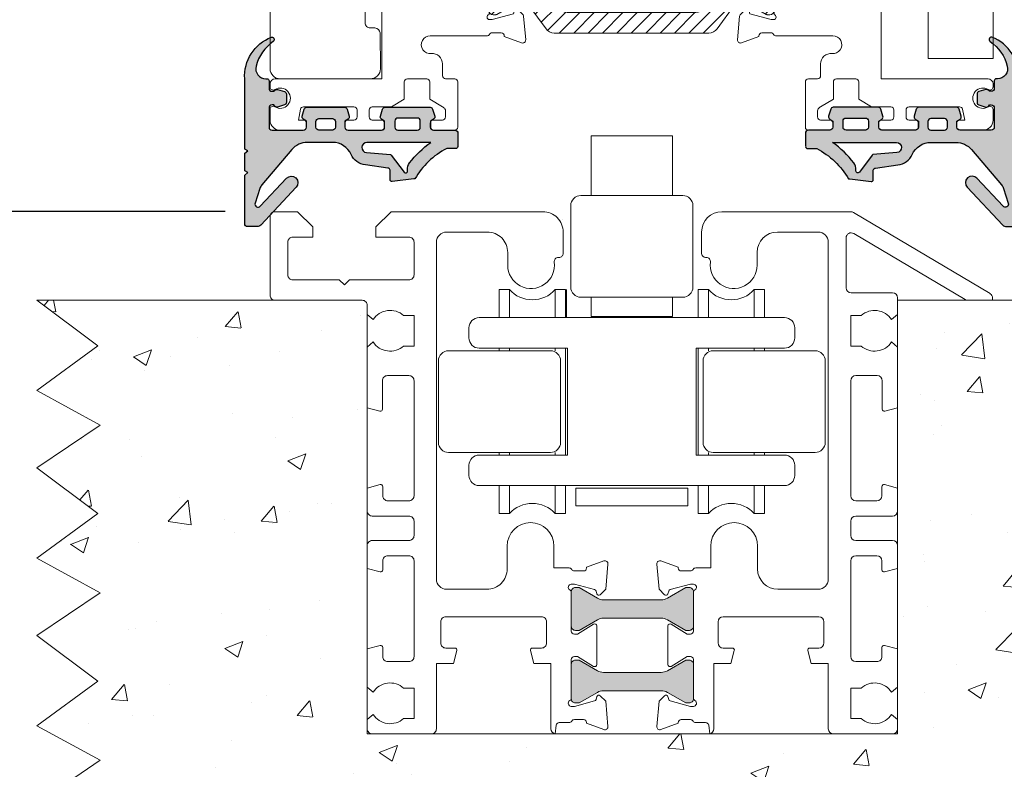
# Model space of a CAD drawing. Units: inches. Extents: x 3755 to 7722, y 34 to 1508.
# Drawn here: x 6445 to 6542, y 1075 to 1148 of the extents above; entities that cross this region are included whole.
import ezdxf

# ---------------------------------------------------------------- set-up
doc = ezdxf.new("R2010")
doc.units = ezdxf.units.IN
doc.header["$MEASUREMENT"] = 0
doc.layers.get('0').update_dxf_attribs({"lineweight": 0})
doc.layers.add('1', color=8, linetype='Continuous', lineweight=0)
doc.layers.add('DETAIL', color=7, linetype='Continuous')
doc.styles.get("Standard").update_dxf_attribs({"font": 'arial.ttf'})
doc.dimstyles.new('ISO-25', dxfattribs={"dimtxt": 2.5, "dimasz": 2.5, "dimexe": 1.25, "dimexo": 0.625, "dimtad": 1, "dimdec": 0, "dimtxsty": 'Standard', "dimcen": 2.5, "dimadec": 0, "dimazin": 0, "dimtfac": 1, "dimtdec": 0, "dimtmove": 0, "dimatfit": 3, "dimfxl": 1, "dimarcsym": 0})
pattern_1 = [(50, (20138.598, 2497.274), (18.218467, -1.593909), [1.905, -20.955]), (355, (20138.598, 2497.274), (-3.524342, 19.105685), [1.524, -16.764058]), (100.45144, (20140.116, 2497.141), (14.694125, 17.511775), [1.619, -17.809024]), (46.1842, (20138.598, 2502.354), (27.107904, -4.204233), [2.8575, -31.4325]), (96.63556, (20140.857, 2502.004), (23.740413, 24.74261), [2.4285, -26.71356]), (351.18415, (20138.598, 2502.354), (23.740413, 24.74261), [2.285997, -25.145973]), (21, (20141.138, 2501.084), (15.161439, -10.22652), [1.905, -20.955]), (326, (20141.138, 2501.084), (6.180203, 18.418797), [1.524, -16.764]), (71.45144, (20142.401, 2500.232), (21.341642, 8.192277), [1.619, -17.808994]), (37.5, (20138.598, 2497.274), (0.3088603, 8.455504), [0, -16.5608, 0, -17.018, 0, -16.8275]), (7.5, (20138.598, 2497.274), (6.681966, 10.0180575), [0, -9.7028, 0, -16.1798, 0, -6.4135]), (327.5, (20132.9336, 2497.274), (13.5590595, -0.5728744), [0, -6.35, 0, -19.812, 0, -26.289]), (317.5, (20130.394, 2497.274), (14.812918, 2.542649), [0, -8.255, 0, -13.1572, 0, -18.669])]

# ---------------------------------------------------------------- blocks, each defined once
blk = doc.blocks.new('*D129')
at = {"lineweight": -2, "transparency": 16777216}
for p, q in [((6465.675, 1129.572), (6427.287, 1129.572)), ((6428.537, 1127.072), (6428.537, 1123.372)), ((6434.335, 1120.872), (6427.287, 1120.872)), ((6428.537, 1120.872), (6428.537, 1118.372))]:
    blk.add_line(p, q, dxfattribs=at)
at = {"transparency": 16777216}
for points in [[(6428.121, 1127.072), (6428.954, 1127.072), (6428.537, 1129.572)], [(6428.121, 1123.372), (6428.954, 1123.372), (6428.537, 1120.872)]]:
    blk.add_solid(points, dxfattribs=at)
at = {"color": 0, "transparency": 16777216, "insert": (6428.537, 1097.211), "char_height": 5, "attachment_point": 5, "rotation": 90}
blk.add_mtext('9mm - 11/32"', dxfattribs=at)
blk = doc.blocks.new('A$C20FA6871')
for p, q in [((0, 16.463), (5.997, 11.984)), ((5.997, 11.984), (0, 7.59)), ((0, 7.59), (6.197, 4.195)), ((6.197, 4.195), (0, 0))]:
    blk.add_line(p, q)
blk = doc.blocks.new('A$C5FF8254B')
at = {"color": 252}
for p in [(0, 49.39), (0, 32.927), (0, 16.463), (0, 0)]:
    blk.add_blockref('A$C20FA6871', p, dxfattribs=at)
blk = doc.blocks.new('droller')
at = {"ltscale": 0.5}
for p, q in [((-22.801, 23.28), (-22.801, 20.53)), ((-22.801, 20.53), (-22.801, 23.28)), ((-22.801, 23.28), (-21.801, 23.28)), ((-21.801, 23.28), (-21.801, 20.53)), ((-16.301, 23.28), (-17.301, 23.28)), ((-17.301, 23.28), (-17.301, 20.53)), ((-16.301, 23.28), (-16.301, 20.53)), ((-3.25, 23.28), (-3.25, 20.53)), ((-3.25, 20.53), (-3.25, 23.28)), ((-3.25, 23.28), (-2.25, 23.28)), ((-2.25, 23.28), (-2.25, 20.53)), ((3.25, 23.28), (2.25, 23.28)), ((2.25, 23.28), (2.25, 20.53)), ((3.25, 23.28), (3.25, 20.53)), ((-22.801, 17.53), (-22.801, 17.28)), ((-22.801, 17.28), (-22.801, 17.53)), ((-21.801, 17.53), (-21.801, 17.28)), ((-17.301, 17.53), (-17.301, 17.28)), ((-16.301, 17.53), (-16.301, 12.28)), ((-3.25, 17.53), (-3.25, 7.03)), ((-3.25, 7.03), (-3.25, 17.53)), ((-2.25, 17.53), (-2.25, 17.28)), ((2.25, 17.53), (2.25, 17.28)), ((3.25, 17.53), (3.25, 17.28)), ((-16.301, 7.03), (-16.301, 12.28)), ((-22.801, 7.28), (-22.801, 7.03)), ((-22.801, 7.03), (-22.801, 7.28)), ((-21.801, 7.28), (-21.801, 7.03)), ((-17.301, 7.28), (-17.301, 7.03)), ((-2.25, 7.28), (-2.25, 7.03)), ((2.25, 7.28), (2.25, 7.03)), ((3.25, 7.28), (3.25, 7.03)), ((-22.801, 4.03), (-22.801, 1.28)), ((-22.801, 1.28), (-22.801, 4.03)), ((-21.801, 4.03), (-21.801, 1.28)), ((-17.301, 4.03), (-17.301, 1.28)), ((-16.301, 1.28), (-16.301, 4.03)), ((-16.201, 1.28), (-16.201, 4.03)), ((-3.25, 4.03), (-3.25, 1.28)), ((-3.25, 1.28), (-3.25, 4.03)), ((-2.25, 4.03), (-2.25, 1.28)), ((2.25, 4.03), (2.25, 1.28)), ((3.25, 1.28), (3.25, 4.03)), ((-22.801, 1.28), (-21.801, 1.28)), ((-16.301, 1.28), (-17.301, 1.28)), ((-3.25, 1.28), (-2.25, 1.28)), ((3.25, 1.28), (2.25, 1.28))]:
    blk.add_line(p, q, dxfattribs=at)
for points in [[(-15.276, 20.78), (-15.276, 22.53), (-4.276, 22.53), (-4.276, 20.78)], [(-5.776, 2.03), (-5.776, 3.93), (-13.776, 3.93), (-13.776, 2.03)]]:
    blk.add_lwpolyline(points, close=True, dxfattribs=at)
for points in [[(-24.776, 4.03, -0.414214), (-25.776, 5.03), (-25.776, 6.03, -0.414214), (-24.776, 7.03), (-16.091, 7.03), (-16.091, 17.53), (-24.776, 17.53, -0.414214), (-25.776, 18.53), (-25.776, 19.53, -0.414214), (-24.776, 20.53), (5.224, 20.53, -0.414214), (6.224, 19.53), (6.224, 18.53, -0.414214), (5.224, 17.53), (-3.461, 17.53), (-3.461, 7.03), (5.224, 7.03, -0.414214), (6.224, 6.03), (6.224, 5.03, -0.414214), (5.224, 4.03)], [(-28.776, 8.28, 0.414214), (-27.776, 7.28), (-17.776, 7.28, 0.414214), (-16.776, 8.28), (-16.776, 16.28, 0.414214), (-17.776, 17.28), (-27.776, 17.28, 0.414214), (-28.776, 16.28)], [(8.224, 7.28), (-1.776, 7.28, -0.414214), (-2.776, 8.28), (-2.776, 16.28, -0.414214), (-1.776, 17.28), (8.224, 17.28, -0.414214), (9.224, 16.28), (9.224, 8.28, -0.414214)], [(-15.776, -6.97), (-15.776, 1.03, -0.414214), (-14.776, 2.03), (-4.776, 2.03, -0.414214), (-3.776, 1.03), (-3.776, -6.97, -0.414214), (-4.776, -7.97), (-14.776, -7.97, -0.414214)]]:
    blk.add_lwpolyline(points, format="xyb", close=True)
blk.add_lwpolyline([(-13.776, -13.816), (-13.776, -7.97), (-5.776, -7.97), (-5.776, -13.816), (-13.776, -13.816)])
for centre, start, end in [((-19.551, 25.311), 222.07502, 317.92498), ((0, 25.311), 222.07502, 317.92498), ((-19.551, -0.751), 42.07502, 137.92498), ((0, -0.751), 42.07502, 137.92498)]:
    blk.add_arc(centre, 3.031, start, end, dxfattribs=at)
blk = doc.blocks.new('A$C2F017B7E')
at = {"layer": 'DETAIL'}
blk.add_lwpolyline([(20.953, 10.723, 0.346732), (20.8, 10.917), (19.935, 10.917, -0.118051), (19.844, 10.939, -0.146829), (16.726, 13.912), (16.602, 13.926), (14.492, 14.187, 0.414214), (14.292, 13.987), (14.292, 13.063, -0.46048), (14.061, 12.866), (11.868, 12.529, 0.273588), (10.458, 11.524, -0.29661), (8.63, 10.335), (6.15, 10.335, -0.220293), (4.625, 11.041), (1.685, 14.508, -0.098379), (1.495, 14.848), (1.029, 16.298, -0.799701), (1.533, 16.596), (4.113, 13.852, 1), (5.06, 14.742), (1.574, 18.45, 0.206934), (1.209, 18.608), (0.3, 18.608, 0.414214), (0, 18.308), (0, 13.54), (0.3, 13.29), (0, 13.135), (0, 11.398), (0.3, 11.149), (0, 10.993), (0, 4.085, 0.324804), (2.627, 0, 0.527632), (2.899, 0.186), (2.899, 0.262, 0.24904), (2.811, 0.427, -0.184362), (1.119, 2.84, -0.488566), (2.088, 4.085), (2.2, 4.085, 0.414214), (2.4, 4.285), (2.4, 5.008, -0.414214), (2.7, 5.308), (2.899, 5.308), (2.939, 5.246, 0.334632), (3.22, 5.14), (3.917, 5.345, 0.332854), (4.097, 5.584), (4.097, 6.41, 0.332854), (3.917, 6.65), (3.22, 6.854, 0.334632), (2.939, 6.748), (2.874, 6.646), (2.7, 6.646), (2.7, 6.646, -0.414214), (2.4, 6.946), (2.4, 8.835, -0.414214), (2.7, 9.135), (5.762, 9.135, -0.414214), (6.062, 8.835), (6.062, 8.235), (5.76, 8.044, 0.334632), (5.653, 7.762), (5.858, 7.065, 0.332854), (6.098, 6.886), (9.817, 6.886, 0.332854), (10.057, 7.065), (10.262, 7.762, 0.334632), (10.156, 8.044), (9.853, 8.235), (9.853, 8.835, -0.414214), (10.153, 9.135), (10.153, 9.135), (13.108, 9.135), (13.443, 9.135, -0.414214), (13.743, 8.835), (13.743, 8.235), (13.44, 8.044, 0.334632), (13.334, 7.762), (13.539, 7.065, 0.332854), (13.779, 6.886), (16.003, 6.886), (18.227, 6.886, 0.332854), (18.467, 7.065), (18.672, 7.762, 0.334632), (18.566, 8.044), (18.263, 8.235), (18.263, 8.835, -0.414214), (18.563, 9.135), (20.653, 9.135, 0.414147), (20.953, 9.435), (20.953, 9.435), (20.953, 10.717)], format="xyb", dxfattribs=at)
for points in [[(18.28, 10.335), (12.012, 10.335, -0.9583), (11.97, 11.333), (14.316, 11.533, 0.121908), (14.396, 11.585), (15.652, 13.241, -0.753808), (16.011, 13.102), (16.005, 13.045, 0.185755), (16.201, 12.354, 0.078367)], [(8.916, 8.285), (8.916, 8.835, 0.414214), (8.616, 9.135), (8.616, 9.135), (7.3, 9.135), (7.3, 9.135, 0.414214), (7, 8.835), (7, 8.285, 0.414214), (7.3, 7.985), (8.616, 7.985, 0.414214)], [(15.053, 9.135), (16.953, 9.135, -0.414214), (17.253, 8.835), (17.253, 8.243, -0.414214), (16.953, 7.943), (15.053, 7.943, -0.414214), (14.753, 8.243), (14.753, 8.835, -0.414214)]]:
    blk.add_lwpolyline(points, format="xyb", close=True, dxfattribs=at)
for points in [[(13.443, 9.135), (13.443, 9.135)], [(18.563, 9.135), (18.563, 9.135)], [(2.4, 6.946), (2.4, 6.946)]]:
    blk.add_lwpolyline(points, dxfattribs=at)
blk.add_lwpolyline([(2.4, 5.008), (2.4, 5.008)], close=True, dxfattribs=at)
blk = doc.blocks.new('A$C536E718F')
h = blk.add_hatch(color=256)
h.dxf.hatch_style = 1
h.paths.add_polyline_path([(2.407, 9.773), (2.407, 11.662, -0.414214), (2.707, 11.962), (2.88, 11.962), (2.945, 11.859, 0.334632), (3.227, 11.753), (3.924, 11.958, 0.332854), (4.103, 12.198), (4.103, 13.023, 0.332854), (3.924, 13.263), (3.227, 13.468, 0.412748), (2.917, 13.299), (2.707, 13.299, -0.414214), (2.407, 13.599), (2.407, 14.323, 0.414214), (2.207, 14.523), (2.095, 14.523, -0.488566), (1.125, 15.767, -0.184362), (2.818, 18.18, 0.24904), (2.906, 18.346, 0.63494), (2.673, 18.623, 0.327627), (0.007, 14.523), (0.007, 7.615), (0.307, 7.459), (0.007, 7.21), (0.007, 5.473), (0.307, 5.317), (0.007, 5.068), (0.007, 0.3, 0.414214), (0.307, 0), (1.216, 0, 0.206934), (1.58, 0.158), (5.066, 3.865, 1), (4.119, 4.756), (1.54, 2.012, -0.799701), (1.035, 2.309), (1.502, 3.759, -0.098379), (1.691, 4.1), (4.632, 7.566, -0.220293), (6.157, 8.273), (8.636, 8.273, -0.29661), (10.465, 7.084, 0.273588), (11.874, 6.079), (14.067, 5.742, -0.46048), (14.298, 5.544), (14.298, 4.62, 0.488216), (14.547, 4.427), (16.609, 4.681), (16.732, 4.696, -0.146829), (19.851, 7.669, -0.118051), (19.941, 7.691), (20.806, 7.691, 0.346732), (20.96, 7.885), (20.96, 9.173, 0.414231), (20.66, 9.473), (18.57, 9.473, -0.414214), (18.27, 9.773), (18.27, 10.372), (18.572, 10.564, 0.334632), (18.678, 10.846), (18.474, 11.542, 0.332854), (18.234, 11.722), (16.01, 11.722), (13.785, 11.722, 0.332854), (13.546, 11.542), (13.341, 10.846, 0.334632), (13.447, 10.564), (13.75, 10.372), (13.75, 9.773, -0.414214), (13.45, 9.473), (13.114, 9.473), (10.16, 9.473, -0.414214), (9.86, 9.773), (9.86, 10.372), (10.162, 10.564, 0.334632), (10.268, 10.846), (10.064, 11.542, 0.332854), (9.824, 11.722), (6.105, 11.722, 0.332854), (5.865, 11.542), (5.66, 10.846, 0.334632), (5.766, 10.564), (6.069, 10.372), (6.069, 9.773, -0.414214), (5.769, 9.473), (2.707, 9.473, -0.414214)])
h.paths.add_polyline_path([(7.006, 9.773), (7.006, 10.322, -0.414214), (7.306, 10.622), (8.622, 10.622, -0.414214), (8.922, 10.322), (8.922, 9.773, -0.414214), (8.622, 9.473), (7.306, 9.473, -0.414214)], flags=16)
h.paths.add_polyline_path([(12.019, 8.273), (18.286, 8.273, 0.078367), (16.208, 6.254, 0.198248), (16.016, 5.515, -0.772653), (15.659, 5.367), (14.403, 7.022, 0.121908), (14.322, 7.074), (11.976, 7.275, -0.9583)], flags=16)
h.paths.add_polyline_path([(14.76, 9.773), (14.76, 10.365, -0.414214), (15.06, 10.665), (16.96, 10.665, -0.414214), (17.26, 10.365), (17.26, 9.773, -0.414214), (16.96, 9.473), (15.06, 9.473, -0.414214)], flags=16)
at = {"layer": 'DETAIL', "xscale": -1, "rotation": 180}
blk.add_blockref('A$C2F017B7E', (0.007, 18.608), dxfattribs=at)
blk = doc.blocks.new('A$C42157B2C')
h = blk.add_hatch(color=256)
h.paths.add_polyline_path([(38.755, 11.369), (40.835, 10.169), (41.195, 10.169, 0.414214), (41.595, 10.569), (41.595, 13.884, -0.000364), (41.595, 13.884), (41.595, 13.969, 0.414214), (41.195, 14.369), (40.835, 14.369), (38.755, 13.169), (32.435, 13.169), (30.355, 14.369), (29.995, 14.369, 0.414214), (29.595, 13.969), (29.595, 10.569, 0.414214), (29.995, 10.169), (30.355, 10.169), (32.435, 11.369)])
h.paths.add_polyline_path([(32.435, 6.038), (30.355, 7.238), (29.995, 7.238, 0.414214), (29.595, 6.838), (29.595, 3.438, 0.414214), (29.995, 3.038), (30.355, 3.038), (32.435, 4.238), (38.755, 4.238), (40.835, 3.038), (41.195, 3.038, 0.414214), (41.595, 3.438), (41.595, 3.523, -0.000364), (41.595, 3.523), (41.595, 6.838, 0.414214), (41.195, 7.238), (40.835, 7.238), (38.755, 6.038)])
for p, q in [((57.057, 51.295), (44.395, 51.295)), ((70.742, 43.241), (57.313, 51.225)), ((49.845, 49.295), (53.845, 49.295)), ((56.595, 43.828), (56.595, 48.717)), ((57.35, 49.147), (68.282, 42.665)), ((54.845, 48.295), (54.845, 15.2)), ((61.145, 43.328), (57.095, 43.328))]:
    blk.add_line(p, q)
at = {"ltscale": 0.5}
for p, q in [((42.395, 49.295), (42.395, 47.195)), ((42.795, 46.795), (42.868, 46.795)), ((47.845, 46.043), (47.845, 47.295)), ((61.645, 41.195), (61.645, 42.828)), ((68.537, 42.595), (70.987, 42.595)), ((70.987, 42.595), (70.987, 42.811)), ((57.041, 38.096), (57.041, 41.095)), ((57.041, 41.095), (58.071, 41.095)), ((61.064, 40.695), (61.645, 41.195)), ((58.071, 38.096), (57.041, 38.096)), ((61.645, 37.995), (61.064, 38.495)), ((61.645, 32.032), (61.645, 37.995)), ((57.541, 35.194), (59.645, 35.194)), ((57.041, 23.394), (57.041, 34.694)), ((60.145, 34.694), (60.145, 31.891)), ((60.396, 31.698), (61.645, 32.032)), ((60.114, 24.289), (60.114, 23.394)), ((61.645, 24.14), (60.366, 24.483)), ((61.645, 21.894), (61.645, 24.14)), ((59.614, 22.894), (57.541, 22.894)), ((57.541, 21.394), (61.145, 21.394)), ((61.145, 21.394), (61.145, 21.394)), ((57.041, 19.494), (57.041, 20.894)), ((43.295, 18.448), (43.295, 16.303)), ((47.895, 16.2), (47.895, 18.448)), ((61.145, 18.994), (57.541, 18.994)), ((61.645, 16.248), (61.645, 18.494)), ((57.541, 17.494), (59.614, 17.494)), ((37.997, 16.677), (38.213, 14.203)), ((40.095, 16.368), (38.398, 16.985)), ((57.041, 7.597), (57.041, 16.994)), ((60.114, 16.994), (60.114, 16.099)), ((40.095, 16.303), (40.095, 16.368)), ((41.295, 16.003), (40.395, 16.003)), ((43.295, 16.303), (41.815, 16.303)), ((60.366, 15.905), (61.645, 16.248)), ((39.304, 14.17), (41.295, 14.703)), ((41.295, 14.703), (41.595, 14.703)), ((38.213, 14.203), (38.754, 13.662)), ((39.089, 13.752), (39.163, 14.029)), ((41.595, 13.884), (41.595, 10.103)), ((53.845, 14.2), (49.895, 14.2)), ((40.99, 9.803), (39.4, 10.774)), ((44.022, 8.927), (44.022, 11)), ((44.522, 11.5), (53.919, 11.5)), ((54.419, 11), (54.419, 8.927)), ((39.095, 10.603), (39.095, 6.803)), ((41.295, 9.803), (40.99, 9.803)), ((45.417, 8.427), (44.522, 8.427)), ((45.268, 6.896), (45.61, 8.175)), ((52.83, 8.175), (53.173, 6.896)), ((53.919, 8.427), (53.024, 8.427)), ((60.114, 8.492), (60.114, 7.597)), ((61.645, 8.343), (60.366, 8.685)), ((61.645, 4.6), (61.645, 8.343)), ((39.4, 6.633), (40.99, 7.603)), ((40.99, 7.603), (41.295, 7.603)), ((41.595, 7.303), (41.595, 3.523)), ((43.595, 0.5), (43.595, 6.896)), ((43.595, 6.896), (45.268, 6.896)), ((53.173, 6.896), (54.845, 6.896)), ((54.845, 6.896), (54.845, 0.5)), ((59.614, 7.097), (57.541, 7.097)), ((57.041, 1.5), (57.041, 4.5)), ((57.041, 4.5), (58.071, 4.5)), ((61.064, 4.1), (61.645, 4.6)), ((38.213, 3.204), (37.997, 0.73)), ((38.754, 3.745), (38.213, 3.204)), ((39.163, 3.378), (39.089, 3.655)), ((41.295, 2.703), (39.304, 3.237)), ((41.595, 2.703), (41.295, 2.703)), ((38.398, 0.422), (40.095, 1.039)), ((40.095, 1.039), (40.095, 1.103)), ((40.395, 1.403), (41.295, 1.403)), ((41.815, 1.103), (41.825, 1.103)), ((41.825, 1.103), (42.793, 1.103)), ((58.071, 1.5), (57.041, 1.5)), ((61.645, 1.4), (61.064, 1.9)), ((61.645, 0.5), (61.645, 1.4)), ((43.091, 0.841), (43.195, 0)), ((55.345, 0), (61.145, 0))]:
    blk.add_line(p, q, dxfattribs=at)
for points in [[(9.546, 24.14), (10.825, 24.483, -0.493145), (11.077, 24.289), (11.077, 23.394, 0.414214), (11.577, 22.894), (13.65, 22.894, 0.414214), (14.15, 23.394), (14.15, 34.694, 0.414214), (13.65, 35.194), (11.546, 35.194, 0.414214), (11.046, 34.694), (11.046, 31.891, -0.493145), (10.794, 31.698), (9.546, 32.032), (9.546, 37.995), (10.126, 38.495, 0.456057), (13.12, 38.096), (14.15, 38.096), (14.15, 41.095), (13.12, 41.095, 0.456057), (10.126, 40.695), (9.546, 41.195), (9.546, 42.095, 0.414214), (9.046, 42.595), (0.5, 42.595, -0.414214), (0, 43.095), (0, 50.795, -0.414214), (0.5, 51.295), (2.7, 51.295), (4.2, 49.795), (4.2, 48.795), (2.25, 48.795, 0.414214), (1.75, 48.295), (1.75, 45.095, 0.414214), (2.25, 44.595), (6.8, 44.595), (7.3, 44.095), (7.8, 44.595), (13.65, 44.595, 0.414214), (14.15, 45.095), (14.15, 48.295, 0.414214), (13.65, 48.795), (13.492, 48.795), (10.4, 48.795), (10.4, 49.795), (11.9, 51.295), (26.795, 51.295, -0.414214), (28.795, 49.295), (28.795, 47.195, -0.414214), (28.395, 46.795), (28.322, 46.795, 0.453044), (27.926, 46.343, -1.067601), (23.345, 46.043), (23.345, 47.295, 0.414214), (21.345, 49.295), (17.345, 49.295, 0.414214), (16.345, 48.295), (16.345, 15.2, 0.414214), (17.345, 14.2), (21.295, 14.2, 0.414214), (23.295, 16.2), (23.295, 18.448, -1), (27.895, 18.448), (27.895, 16.303), (29.376, 16.303, -0.267949), (29.636, 16.153, 0.267949), (29.895, 16.003), (30.795, 16.003, 0.414214), (31.095, 16.303), (31.095, 16.368), (32.793, 16.985, -0.548619), (33.194, 16.677), (32.978, 14.203), (32.437, 13.662, -0.57735), (32.102, 13.752), (32.028, 14.029, 0.267949), (31.887, 14.17), (29.895, 14.703), (29.595, 14.703, 0.767327), (29.445, 14.144, -0.267949), (29.595, 13.884), (29.595, 10.103, 0.414214), (29.895, 9.803), (30.201, 9.803), (31.791, 10.774, -0.585524), (32.095, 10.603), (32.095, 6.803, -0.585524), (31.791, 6.633), (30.201, 7.603), (29.895, 7.603, 0.414214), (29.595, 7.303), (29.595, 3.523, -0.267949), (29.445, 3.263, 0.767327), (29.595, 2.703), (29.895, 2.703), (31.887, 3.237, 0.267949), (32.028, 3.378), (32.102, 3.655, -0.57735), (32.437, 3.745), (32.978, 3.204), (33.194, 0.73, -0.548619), (32.793, 0.422), (31.095, 1.039), (31.095, 1.103, 0.414214), (30.795, 1.403), (29.895, 1.403, 0.267949), (29.636, 1.253, -0.267949), (29.376, 1.103), (29.366, 1.103), (28.398, 1.103, 0.378367), (28.1, 0.841), (27.995, 0, -0.339359), (27.595, 0.5), (27.595, 6.896), (25.923, 6.896), (25.58, 8.175, -0.493145), (25.774, 8.427), (26.669, 8.427, 0.414214), (27.169, 8.927), (27.169, 11, 0.414214), (26.669, 11.5), (17.272, 11.5, 0.414214), (16.772, 11), (16.772, 8.927, 0.414214), (17.272, 8.427), (18.167, 8.427, -0.493145), (18.36, 8.175), (18.018, 6.896), (16.345, 6.896), (16.345, 0.5, -0.414214), (15.845, 0), (10.046, 0, -0.414214), (9.546, 0.5), (9.546, 1.4), (10.126, 1.9, 0.456057), (13.12, 1.5), (14.15, 1.5), (14.15, 4.5), (13.12, 4.5, 0.456057), (10.126, 4.1), (9.546, 4.6), (9.546, 8.343), (10.825, 8.685, -0.493145), (11.077, 8.492), (11.077, 7.597, 0.414214), (11.577, 7.097), (13.65, 7.097, 0.414214), (14.15, 7.597), (14.15, 16.994, 0.414214), (13.65, 17.494), (11.577, 17.494, 0.414214), (11.077, 16.994), (11.077, 16.099, -0.493145), (10.825, 15.905), (9.546, 16.248), (9.546, 18.494, -0.414214), (10.046, 18.994), (13.65, 18.994, 0.414214), (14.15, 19.494), (14.15, 20.894, 0.414214), (13.65, 21.394), (10.046, 21.394, -0.414214), (9.546, 21.894)], [(38.434, 13.169, 0.131571), (39.034, 13.33), (40.835, 14.369), (41.195, 14.369, -0.414214), (41.595, 13.969), (41.595, 10.569, -0.414214), (41.195, 10.169), (40.835, 10.169), (39.034, 11.208, 0.131571), (38.434, 11.369), (32.757, 11.369, 0.131571), (32.157, 11.208), (30.355, 10.169), (29.995, 10.169, -0.414214), (29.595, 10.569), (29.595, 13.969, -0.414214), (29.995, 14.369), (30.355, 14.369), (32.157, 13.33, 0.131571), (32.757, 13.169)], [(38.434, 13.169, 0.131571), (39.034, 13.33), (40.835, 14.369), (41.195, 14.369, -0.414214), (41.595, 13.969), (41.595, 10.569, -0.414214), (41.195, 10.169), (40.835, 10.169), (39.034, 11.208, 0.131571), (38.434, 11.369), (32.757, 11.369, 0.131571), (32.157, 11.208), (30.355, 10.169), (29.995, 10.169, -0.414214), (29.595, 10.569), (29.595, 13.969, -0.414214), (29.995, 14.369), (30.355, 14.369), (32.157, 13.33, 0.131571), (32.757, 13.169)], [(38.434, 4.238, -0.131571), (39.034, 4.077), (40.835, 3.038), (41.195, 3.038, 0.414214), (41.595, 3.438), (41.595, 6.838, 0.414214), (41.195, 7.238), (40.835, 7.238), (39.034, 6.199, -0.131571), (38.434, 6.038), (32.757, 6.038, -0.131571), (32.157, 6.199), (30.355, 7.238), (29.995, 7.238, 0.414214), (29.595, 6.838), (29.595, 3.438, 0.414214), (29.995, 3.038), (30.355, 3.038), (32.157, 4.077, -0.131571), (32.757, 4.238)], [(38.434, 4.238, -0.131571), (39.034, 4.077), (40.835, 3.038), (41.195, 3.038, 0.414214), (41.595, 3.438), (41.595, 6.838, 0.414214), (41.195, 7.238), (40.835, 7.238), (39.034, 6.199, -0.131571), (38.434, 6.038), (32.757, 6.038, -0.131571), (32.157, 6.199), (30.355, 7.238), (29.995, 7.238, 0.414214), (29.595, 6.838), (29.595, 3.438, 0.414214), (29.995, 3.038), (30.355, 3.038), (32.157, 4.077, -0.131571), (32.757, 4.238)]]:
    blk.add_lwpolyline(points, format="xyb", close=True)
blk.add_lwpolyline([(28.744, 50.536), (28.744, 50.536)], close=True)
for centre, radius, start, end in [((44.395, 49.295), 2, 90, 180), ((49.845, 47.295), 2, 90, 180), ((42.795, 47.195), 0.4, 180, 270), ((42.868, 46.395), 0.4, 352.50948, 90), ((45.545, 46.043), 2.3, 172.50948, 0), ((68.537, 43.095), 0.5, 239.33173, 270), ((59.394, 39.595), 2, 33.36701, 131.42971), ((59.394, 39.595), 2, 228.57029, 326.63299), ((57.541, 34.694), 0.5, 90, 180), ((59.645, 34.694), 0.5, 0, 90), ((60.345, 31.891), 0.2, 180, 285), ((60.314, 24.289), 0.2, 75, 180), ((57.541, 23.394), 0.5, 180, 270), ((59.614, 23.394), 0.5, 270, 0), ((57.541, 20.894), 0.5, 90, 180), ((61.145, 21.894), 0.5, 270, 0), ((45.595, 18.448), 2.3, 0, 180), ((57.541, 19.494), 0.5, 180, 270), ((61.145, 18.494), 0.5, 0, 90), ((57.541, 16.994), 0.5, 90, 180), ((59.614, 16.994), 0.5, 0, 90), ((38.295, 16.703), 0.3, 70, 185), ((40.395, 16.303), 0.3, 180, 270), ((41.295, 16.303), 0.3, 270, 330), ((41.815, 16.003), 0.3, 90, 150), ((49.895, 16.2), 2, 180, 270), ((60.314, 16.099), 0.2, 180, 285), ((41.595, 14.403), 0.3, 300, 90), ((53.845, 15.2), 1, 270, 0), ((38.895, 13.803), 0.2, 225, 345), ((39.356, 13.977), 0.2, 105, 165), ((41.895, 13.884), 0.3, 120, 180), ((39.295, 10.603), 0.2, 58.6, 180), ((44.522, 11), 0.5, 90, 180), ((53.919, 11), 0.5, 0, 90), ((41.295, 10.103), 0.3, 270, 360), ((44.522, 8.927), 0.5, 180, 270), ((53.919, 8.927), 0.5, 270, 0), ((45.417, 8.227), 0.2, 345, 90), ((53.024, 8.227), 0.2, 90, 195), ((60.314, 8.492), 0.2, 75, 180), ((39.295, 6.803), 0.2, 180, 301.4), ((41.295, 7.303), 0.3, 0, 90), ((57.541, 7.597), 0.5, 180, 270), ((59.614, 7.597), 0.5, 269.99447, 360), ((59.394, 3), 2, 33.36701, 131.42971), ((38.895, 3.603), 0.2, 15, 135), ((39.356, 3.43), 0.2, 195, 255), ((41.895, 3.523), 0.3, 180, 240), ((41.595, 3.003), 0.3, 270, 60), ((40.395, 1.103), 0.3, 90, 180), ((41.295, 1.103), 0.3, 30, 90), ((41.815, 1.403), 0.3, 210, 270), ((42.793, 0.803), 0.3, 7.1, 90), ((59.394, 3), 2, 228.57029, 326.63299), ((38.295, 0.703), 0.3, 175, 290), ((43.069, 0.511), 0.526, 283.84977, 358.83045), ((55.345, 0.5), 0.5, 180, 270), ((61.145, 0.5), 0.5, 270, 0)]:
    blk.add_arc(centre, radius, start, end, dxfattribs=at)
for centre, radius, start, end in [((57.057, 50.795), 0.5, 59.26673, 90), ((53.845, 48.295), 1, 0, 90), ((57.095, 48.717), 0.5, 59.33173, 180), ((57.095, 43.828), 0.5, 180, 270), ((61.145, 42.828), 0.5, 0, 90), ((70.487, 42.811), 0.5, 0, 59.26673)]:
    blk.add_arc(centre, radius, start, end)
blk = doc.blocks.new('Nexus Edit')
at = {"linetype": 'Continuous'}
for p, q in [((98.085, 121.486), (99.782, 122.103)), ((87.974, 121.421), (87.054, 121.421)), ((91.385, 121.421), (87.974, 121.421)), ((91.69, 114.812), (91.69, 121.117)), ((95.785, 121.421), (96.365, 121.421)), ((96.885, 121.121), (97.785, 121.121)), ((98.085, 121.421), (98.085, 121.486)), ((100.184, 121.795), (99.982, 119.484)), ((86.054, 120.422), (86.054, 98.4)), ((94.785, 114.297), (94.785, 120.421)), ((96.585, 119.327), (96.585, 115.172)), ((96.885, 119.821), (96.635, 119.821)), ((98.976, 119.261), (96.885, 119.821)), ((99.043, 119.01), (98.976, 119.261)), ((99.924, 119.36), (99.462, 118.898)), ((97.185, 114.922), (98.701, 115.883)), ((99.085, 115.672), (99.085, 114.027)), ((92.204, 114.297), (91.69, 114.812)), ((92.595, 114.297), (92.204, 114.297)), ((92.595, 114.297), (92.895, 114.597)), ((92.895, 114.597), (93.195, 114.297)), ((93.195, 114.297), (93.495, 114.597)), ((93.495, 114.597), (93.795, 114.297)), ((93.795, 114.297), (94.095, 114.597)), ((94.095, 114.597), (94.395, 114.297)), ((94.785, 114.297), (94.395, 114.297)), ((96.835, 114.922), (97.185, 114.922)), ((101.809, 113.727), (99.385, 113.727)), ((102.109, 98.662), (102.109, 113.427)), ((87.559, 100.596), (87.559, 111.537)), ((87.859, 111.837), (91.277, 111.837)), ((91.577, 111.537), (91.577, 111.025)), ((92.08, 111.025), (92.08, 111.537)), ((92.379, 111.837), (95.79, 111.837)), ((96.09, 111.537), (96.09, 111.025)), ((96.592, 111.025), (96.592, 111.537)), ((96.892, 111.837), (100.31, 111.837)), ((100.61, 111.537), (100.61, 100.552)), ((91.78, 110.822), (91.876, 110.822)), ((96.293, 110.822), (96.389, 110.822)), ((91.577, 101.064), (91.577, 100.555)), ((91.876, 101.267), (91.78, 101.267)), ((92.08, 100.599), (92.08, 101.064)), ((96.09, 101.064), (96.09, 100.555)), ((96.389, 101.267), (96.293, 101.267)), ((96.592, 100.599), (96.592, 101.064)), ((86.182, 98.152), (87.47, 97.231)), ((94.773, 94.688), (94.773, 98.058)), ((95.078, 98.362), (99.907, 98.362)), ((99.907, 98.362), (101.809, 98.362)), ((87.47, 94.479), (86.182, 93.559)), ((97.605, 94.383), (95.078, 94.383)), ((98.126, 94.236), (98.606, 93.943)), ((86.054, 93.311), (86.054, 92.332)), ((99.085, 93.09), (99.085, 91.474)), ((86.23, 92.055), (88.137, 91.166)), ((96.585, 91.974), (96.585, 87.819)), ((97.185, 92.224), (96.835, 92.224)), ((98.701, 91.263), (97.185, 92.224)), ((88.264, 91.138), (89.748, 91.138)), ((89.748, 91.138), (90.28, 91.138)), ((90.585, 90.833), (90.585, 89.009)), ((90.585, 89.009), (90.585, 88.593)), ((86.054, 88.167), (86.054, 81.504)), ((86.265, 88.503), (86.144, 88.383)), ((86.763, 88.293), (86.552, 88.503)), ((86.973, 88.503), (86.763, 88.293)), ((87.471, 88.293), (87.26, 88.503)), ((87.681, 88.503), (87.471, 88.293)), ((88.179, 88.293), (87.968, 88.503)), ((88.39, 88.503), (88.179, 88.293)), ((88.887, 88.293), (88.676, 88.503)), ((89.098, 88.503), (88.887, 88.293)), ((89.595, 88.293), (89.385, 88.503)), ((90.285, 88.293), (89.595, 88.293)), ((98.976, 87.884), (99.043, 88.135)), ((99.462, 88.247), (99.924, 87.785)), ((96.635, 87.324), (96.885, 87.324)), ((96.885, 87.324), (98.976, 87.884)), ((99.982, 87.661), (100.184, 85.35)), ((90.805, 85.724), (92.93, 85.724)), ((92.93, 85.724), (96.365, 85.724)), ((97.785, 86.024), (96.885, 86.024)), ((98.085, 85.66), (98.085, 85.724)), ((99.782, 85.042), (98.085, 85.66)), ((92.009, 81.804), (92.009, 82.976)), ((86.054, 81.504), (75.569, 81.504)), ((88.562, 81.504), (90.46, 81.504)), ((93.208, 81.504), (92.309, 81.504)), ((75.069, 81.004), (75.069, 80.709)), ((88.262, 79.506), (88.262, 81.204)), ((90.76, 81.204), (90.76, 79.506)), ((93.508, 76.758), (93.508, 81.204)), ((87.013, 78.756), (88.262, 79.506)), ((90.76, 79.506), (92.009, 78.756)), ((75.069, 78.502), (75.069, 77.458)), ((77.861, 77.457), (78.073, 78.515)), ((78.367, 78.756), (83.316, 78.756)), ((83.616, 78.456), (83.616, 77.757)), ((84.815, 77.757), (84.815, 78.456)), ((85.114, 78.756), (87.013, 78.756)), ((92.309, 78.375), (92.309, 77.757)), ((78.339, 77.457), (77.861, 77.457)), ((83.316, 77.457), (82.716, 77.457)), ((86.014, 77.457), (85.114, 77.457)), ((92.009, 77.457), (91.11, 77.457)), ((76.069, 76.458), (78.339, 76.458)), ((78.639, 76.758), (78.639, 77.157)), ((82.417, 77.157), (82.417, 76.758)), ((82.716, 76.458), (86.014, 76.458)), ((86.313, 76.758), (86.313, 77.157)), ((90.81, 77.157), (90.81, 76.758)), ((91.11, 76.458), (93.208, 76.458))]:
    blk.add_line(p, q, dxfattribs=at)
for centre, radius, start, end in [((99.885, 121.821), 0.3, -5, 110), ((87.054, 120.422), 0.999, 90, 180), ((91.385, 121.117), 0.305, 0, 90), ((95.785, 120.421), 1, 90, 180), ((96.365, 121.121), 0.3, 30, 90), ((96.885, 121.421), 0.3, -150, -90), ((97.785, 121.421), 0.3, -90, 0), ((96.635, 119.571), 0.25, 90, 180), ((96.635, 119.571), 0.25, 180, -101.53696), ((99.285, 119.075), 0.25, -165, -105), ((99.782, 119.502), 0.2, -45, -5), ((99.285, 119.075), 0.25, -105, -90), ((99.285, 119.075), 0.25, -90, -45), ((96.835, 115.172), 0.25, 180, -90), ((98.835, 115.672), 0.25, 90, 122.37229), ((98.835, 115.672), 0.25, 0, 90), ((99.385, 114.027), 0.3, 180, -90), ((101.809, 113.427), 0.3, 0, 90), ((87.859, 111.537), 0.3, 90, 180), ((91.277, 111.537), 0.3, 0, 90), ((92.379, 111.537), 0.3, 90, 180), ((95.79, 111.537), 0.3, 0, 90), ((96.892, 111.537), 0.3, 90, 180), ((100.31, 111.537), 0.3, 0, 90), ((91.78, 111.025), 0.203, -180, -90), ((91.876, 111.025), 0.203, -90, 0), ((96.293, 111.025), 0.203, 180, -90), ((96.389, 111.025), 0.203, -90, 0), ((87.864, 100.596), 0.305, 180, -69.09935), ((89.516, 96.269), 4.327, 67.7285, 110.90277), ((91.78, 101.064), 0.203, 90, 180), ((91.876, 101.064), 0.203, 0, 90), ((92.384, 100.599), 0.305, 180, -69.20157), ((94.029, 96.269), 4.327, 67.7285, 110.79844), ((96.293, 101.064), 0.203, 90, 180), ((96.389, 101.064), 0.203, 0, 90), ((96.897, 100.599), 0.305, 180, -69.20157), ((98.542, 96.269), 4.327, 67.62258, 110.79844), ((91.272, 100.555), 0.305, -112.2715, 0), ((95.785, 100.555), 0.305, -112.2715, 0), ((100.305, 100.552), 0.305, -112.36866, -0.03066), ((101.809, 98.662), 0.3, -90, 0), ((86.359, 98.4), 0.305, -180, -125.55004), ((95.078, 98.058), 0.305, 90, -180), ((95.078, 94.688), 0.305, 180, -90), ((97.605, 93.383), 1, 58.6, 90), ((98.085, 93.09), 1, 0, 58.6), ((86.359, 93.311), 0.305, 125.55004, -180), ((86.359, 92.332), 0.305, 180, -115), ((96.835, 91.974), 0.25, 90, 180), ((88.264, 91.438), 0.3, -115, -90), ((90.28, 90.833), 0.305, 0, 90), ((98.835, 91.474), 0.25, -122.37229, -90), ((98.835, 91.474), 0.25, -90, 0), ((86.359, 88.167), 0.305, 134.86559, 180), ((86.408, 88.359), 0.203, 45.13441, 134.86559), ((87.117, 88.359), 0.203, 45.13441, 134.86559), ((87.825, 88.359), 0.203, 45.13441, 134.86559), ((88.533, 88.359), 0.203, 45.13441, 134.86559), ((89.241, 88.359), 0.203, 45.13441, 134.86559), ((90.285, 88.593), 0.3, -90, 0), ((99.285, 88.071), 0.25, 105, 165), ((99.285, 88.071), 0.25, 90, 105), ((99.285, 88.071), 0.25, 45, 90), ((96.635, 87.574), 0.25, 101.53696, 180), ((96.635, 87.574), 0.25, 180, -90), ((99.782, 87.644), 0.2, 5, 45), ((90.805, 84.85), 0.874, 90, -83.76987), ((96.365, 86.024), 0.3, -90, -30), ((96.885, 85.724), 0.3, 90, 150), ((97.785, 85.724), 0.3, 0, 90), ((99.885, 85.324), 0.3, -110, 5), ((91.01, 82.987), 0.999, -0.64249, 96.30344), ((75.569, 81.004), 0.5, 90, 180), ((88.562, 81.204), 0.3, 90, 180), ((90.46, 81.204), 0.3, 0, 90), ((92.309, 81.804), 0.3, 180, -90), ((93.208, 81.204), 0.3, 0, 90), ((75.374, 80.709), 0.305, 180, -57.80507), ((76.069, 79.605), 0.999, -122.19493, 122.19493), ((75.374, 78.502), 0.305, 57.80507, 180), ((78.367, 78.456), 0.3, 90, 168.71496), ((83.316, 78.456), 0.3, 0, 90), ((85.114, 78.456), 0.3, 90, 180), ((91.717, 78.165), 0.659, 35.81336, 63.75123), ((92.009, 78.375), 0.3, 0, 35.81336), ((76.069, 77.458), 1, 180, -90), ((78.339, 77.157), 0.3, 0, 90), ((82.716, 77.157), 0.3, 90, 180), ((83.316, 77.757), 0.3, -90, 0), ((85.114, 77.757), 0.3, 180, -90), ((86.014, 77.157), 0.3, 0, 90), ((91.11, 77.157), 0.3, 90, 180), ((92.009, 77.757), 0.3, -90, 0), ((78.339, 76.758), 0.3, -90, 0), ((82.716, 76.758), 0.3, 180, -90), ((86.014, 76.758), 0.3, -90, 0), ((91.11, 76.758), 0.3, 180, -90), ((93.208, 76.758), 0.3, -90, 0)]:
    blk.add_arc(centre, radius, start, end, dxfattribs=at)
blk.add_arc((86.555, 95.855), 1.653, 307.48735, 56.38727)
blk = doc.blocks.new('TOP__5', base_point=(-1056.558, -1687.91))
at = {"linetype": 'Continuous'}
h = blk.add_hatch(dxfattribs=at)
h.set_pattern_fill('_USER', color=256, angle=45, pattern_type=0)
h.set_pattern_definition([(45, (0, 0), (-0.707107, 0.707107), [])])
edge = h.paths.add_edge_path()
edge.add_arc((121.56, 114.928), 1.5, 60, 90)
edge.add_line((121.56, 116.428), (120.814, 116.428))
edge.add_arc((120.814, 118.428), 2, -143.75771, -90, ccw=False)
edge.add_line((119.201, 117.245), (118.274, 118.51))
edge.add_arc((116.661, 117.328), 2, 36.24229, 90)
edge.add_line((116.661, 119.328), (104.509, 119.328))
edge.add_arc((104.509, 117.328), 2, 90, 143.75771)
edge.add_line((102.896, 118.51), (101.969, 117.245))
edge.add_arc((100.356, 118.428), 2, -90, -36.24229, ccw=False)
edge.add_line((100.356, 116.428), (99.609, 116.428))
edge.add_arc((99.609, 114.928), 1.5, 90, 120)
edge.add_line((98.859, 116.227), (97.349, 115.355))
edge.add_arc((97.249, 115.528), 0.2, -90, -60, ccw=False)
edge.add_line((97.249, 115.328), (96.985, 115.328))
edge.add_arc((96.985, 115.728), 0.4, -180, -90, ccw=False)
edge.add_line((96.585, 115.728), (96.585, 116.359))
edge.add_arc((96.785, 116.359), 0.2, 169.31038, 180, ccw=False)
edge.add_arc((91.122, 117.428), 5.563, -10.68962, -8.08981)
edge.add_arc((96.927, 116.603), 0.3, 90, 171.91019, ccw=False)
edge.add_line((96.927, 116.903), (97.044, 116.903))
edge.add_arc((97.335, 117.428), 0.6, -118.95475, 118.95471)
edge.add_line((97.044, 117.953), (96.927, 117.953))
edge.add_arc((96.927, 118.253), 0.3, -171.91019, -90, ccw=False)
edge.add_arc((91.122, 117.428), 5.562, 8.08981, 10.68962)
edge.add_arc((96.785, 118.497), 0.2, -180, -169.31038, ccw=False)
edge.add_line((96.585, 118.497), (96.585, 119.128))
edge.add_arc((96.985, 119.128), 0.4, 90, 180, ccw=False)
edge.add_line((96.985, 119.528), (97.249, 119.528))
edge.add_arc((97.249, 119.328), 0.2, 60, 90, ccw=False)
edge.add_line((97.349, 119.501), (98.86, 118.629))
edge.add_arc((99.61, 119.928), 1.5, -120, -90)
edge.add_line((99.61, 118.428), (100.102, 118.428))
edge.add_arc((100.102, 118.928), 0.5, -90, -36.24229)
edge.add_line((100.505, 118.632), (102.182, 120.919))
edge.add_arc((102.988, 120.328), 1, 90, 143.75771, ccw=False)
edge.add_line((102.988, 121.328), (118.182, 121.328))
edge.add_arc((118.182, 120.328), 1, 36.24229, 90, ccw=False)
edge.add_line((118.988, 120.919), (120.664, 118.632))
edge.add_arc((121.068, 118.928), 0.5, -143.75771, -90)
edge.add_line((121.068, 118.428), (121.56, 118.428))
edge.add_arc((121.56, 119.928), 1.5, -90, -60)
edge.add_line((122.31, 118.629), (123.821, 119.501))
edge.add_arc((123.921, 119.328), 0.2, 90, 120, ccw=False)
edge.add_line((123.921, 119.528), (124.185, 119.528))
edge.add_arc((124.185, 119.128), 0.4, 0, 90, ccw=False)
edge.add_line((124.585, 119.128), (124.585, 118.497))
edge.add_arc((124.385, 118.497), 0.2, -10.68962, 0, ccw=False)
edge.add_arc((130.047, 117.428), 5.562, 169.31038, 171.91019)
edge.add_arc((124.243, 118.253), 0.3, -90, -8.08981, ccw=False)
edge.add_line((124.243, 117.953), (124.125, 117.953))
edge.add_arc((123.835, 117.428), 0.6, 61.04529, 298.95475)
edge.add_line((124.125, 116.903), (124.243, 116.903))
edge.add_arc((124.243, 116.603), 0.3, 8.08981, 90, ccw=False)
edge.add_arc((130.047, 117.428), 5.562, -171.91019, -169.31038)
edge.add_arc((124.385, 116.359), 0.2, 0, 10.68962, ccw=False)
edge.add_line((124.585, 116.359), (124.585, 115.728))
edge.add_arc((124.185, 115.728), 0.4, -90, 0, ccw=False)
edge.add_line((124.185, 115.328), (123.921, 115.328))
edge.add_arc((123.921, 115.528), 0.2, -120, -90, ccw=False)
edge.add_line((123.821, 115.355), (122.31, 116.227))
for p, q in [((100.505, 118.632), (102.182, 120.919)), ((102.988, 121.328), (118.182, 121.328)), ((120.664, 118.632), (118.988, 120.919)), ((96.585, 118.497), (96.585, 119.128)), ((96.985, 119.528), (97.249, 119.528)), ((98.86, 118.629), (97.349, 119.501)), ((104.509, 119.328), (116.661, 119.328)), ((122.31, 118.629), (123.821, 119.501)), ((124.185, 119.528), (123.921, 119.528)), ((124.585, 118.497), (124.585, 119.128)), ((100.102, 118.428), (99.61, 118.428)), ((101.969, 117.245), (102.896, 118.51)), ((119.201, 117.245), (118.274, 118.51)), ((121.56, 118.428), (121.068, 118.428)), ((96.927, 117.953), (97.044, 117.953)), ((124.243, 117.953), (124.125, 117.953)), ((96.585, 116.359), (96.585, 115.728)), ((97.044, 116.903), (96.927, 116.903)), ((97.349, 115.355), (98.859, 116.227)), ((100.356, 116.428), (99.609, 116.428)), ((121.56, 116.428), (120.814, 116.428)), ((123.821, 115.355), (122.31, 116.227)), ((124.125, 116.903), (124.243, 116.903)), ((124.585, 116.359), (124.585, 115.728)), ((97.249, 115.328), (96.985, 115.328)), ((123.921, 115.328), (124.185, 115.328))]:
    blk.add_line(p, q, dxfattribs=at)
for centre, radius, start, end in [((102.988, 120.328), 1, 90, 143.75771), ((118.182, 120.328), 1, 36.24229, 90), ((96.985, 119.128), 0.4, 90, 180), ((97.249, 119.328), 0.2, 60, 90), ((104.509, 117.328), 2, 90, 143.75771), ((116.661, 117.328), 2, 36.24229, 90), ((123.921, 119.328), 0.2, 90, 120), ((124.185, 119.128), 0.4, 0, 90), ((96.785, 118.497), 0.2, 180, -169.31038), ((91.122, 117.428), 5.562, 8.08981, 10.68962), ((96.927, 118.253), 0.3, -171.91019, -90), ((97.335, 117.428), 0.6, -118.95475, 118.95471), ((99.61, 119.928), 1.5, -120, -90), ((100.102, 118.928), 0.5, -90, -36.24229), ((121.068, 118.928), 0.5, -143.75771, -90), ((121.56, 119.928), 1.5, -90, -60), ((123.835, 117.428), 0.6, 61.04529, -61.04525), ((124.243, 118.253), 0.3, -90, -8.08981), ((130.047, 117.428), 5.562, 169.31038, 171.91019), ((124.385, 118.497), 0.2, -10.68962, 0), ((100.356, 118.428), 2, -90, -36.24229), ((120.814, 118.428), 2, -143.75771, -90), ((96.785, 116.359), 0.2, 169.31038, 180), ((91.122, 117.428), 5.563, -10.68962, -8.08981), ((96.927, 116.603), 0.3, 90, 171.91019), ((99.609, 114.928), 1.5, 90, 120), ((121.56, 114.928), 1.5, 60, 90), ((124.243, 116.603), 0.3, 8.08981, 90), ((130.047, 117.428), 5.562, -171.91019, -169.31038), ((124.385, 116.359), 0.2, 0, 10.68962), ((96.985, 115.728), 0.4, 180, -90), ((97.249, 115.528), 0.2, -90, -60), ((123.921, 115.528), 0.2, -120, -90), ((124.185, 115.728), 0.4, -90, 0)]:
    blk.add_arc(centre, radius, start, end, dxfattribs=at)
blk = doc.blocks.new('A$C797D4E00')
for p, q in [((64.638, 7.046), (64.638, 76.356)), ((71.038, 76.356), (71.038, 7.046)), ((71.038, 7.046), (64.638, 7.046))]:
    blk.add_line(p, q)
blk.add_lwpolyline([(9.347, 14.546), (9.347, 10.546, 0.414214), (9.847, 10.046), (10.309, 10.046, -0.41108), (10.809, 9.551), (10.847, 6.046, -0.414214), (9.847, 5.046), (1, 5.046, -0.414214), (0, 6.046), (0, 60.185, -0.366629)], format="xyb")
blk.add_blockref('Nexus Edit', (-75.069, -76.458))
at = {"xscale": -1}
blk.add_blockref('Nexus Edit', (146.1, -76.458), dxfattribs=at)
at = {"rotation": 180}
blk.add_blockref('TOP__5', (1202.658, 1818.788), dxfattribs=at)

msp = doc.modelspace()

# ---------------------------------------------------------------- hatches: boundary and pattern name
h = msp.add_hatch()
h.set_pattern_fill('AR-CONC', color=256, scale=0.1)
h.set_pattern_definition(pattern_1)
h.paths.add_polyline_path([(6453.388, 1075.676), (6447.191, 1071.481), (6453.188, 1067.002), (6447.191, 1062.608), (6453.388, 1059.213), (6447.191, 1055.018), (6453.188, 1050.538), (6450.84, 1048.818), (6569.854, 1048.818), (6567.507, 1050.538), (6573.504, 1055.018), (6567.307, 1059.213), (6573.504, 1062.608), (6567.507, 1067.002), (6573.504, 1071.481), (6567.307, 1075.676), (6573.504, 1079.071), (6567.507, 1083.465), (6573.504, 1087.945), (6567.307, 1092.14), (6573.504, 1095.535), (6567.507, 1099.928), (6573.504, 1104.408), (6567.307, 1108.603), (6573.504, 1111.998), (6567.507, 1116.392), (6573.504, 1120.872), (6532.19, 1120.872, 0.296951), (6531.733, 1120.574), (6531.733, 1078.269), (6479.635, 1078.269), (6479.635, 1120.372, 0.414214), (6479.135, 1120.872), (6470.589, 1120.872), (6447.191, 1120.872), (6453.188, 1116.392), (6447.191, 1111.998), (6453.388, 1108.603), (6447.191, 1104.408), (6453.188, 1099.928), (6447.191, 1095.535), (6453.388, 1092.14), (6447.191, 1087.945), (6453.188, 1083.465), (6447.191, 1079.071)], flags=17)
h = msp.add_hatch()
h.set_pattern_fill('AR-CONC', color=256, scale=0.1)
h.set_pattern_definition(pattern_1)
h.paths.add_polyline_path([(6567.307, 1075.676), (6573.504, 1079.071), (6567.507, 1083.465), (6573.504, 1087.945), (6567.307, 1092.14), (6573.504, 1095.535), (6567.507, 1099.928), (6573.504, 1104.408), (6567.307, 1108.603), (6573.504, 1111.998), (6567.507, 1116.392), (6573.504, 1120.872), (6532.19, 1120.872, 0.296951), (6531.733, 1120.574), (6531.733, 1078.269), (6479.635, 1078.269), (6479.635, 1120.372, 0.414214), (6479.135, 1120.872), (6470.589, 1120.872), (6447.191, 1120.872), (6453.188, 1116.392), (6447.191, 1111.998), (6453.388, 1108.603), (6447.191, 1104.408), (6453.188, 1099.928), (6447.191, 1095.535), (6453.388, 1092.14), (6447.191, 1087.945), (6453.188, 1083.465), (6447.191, 1079.071), (6453.388, 1075.676), (6447.191, 1071.481), (6453.188, 1067.002), (6447.191, 1062.608), (6453.388, 1059.213), (6447.191, 1055.018), (6453.188, 1050.538), (6450.84, 1048.818), (6569.854, 1048.818), (6567.507, 1050.538), (6573.504, 1055.018), (6567.307, 1059.213), (6573.504, 1062.608), (6567.507, 1067.002), (6573.504, 1071.481)])

# ---------------------------------------------------------------- linework, layer by layer
for p, q in [((6479.635, 1120.372), (6479.635, 1078.269)), ((6531.733, 1120.872), (6573.504, 1120.872)), ((6531.733, 1120.872), (6531.733, 1078.269)), ((6531.733, 1078.269), (6479.635, 1078.269))]:
    msp.add_line(p, q)
msp.add_lwpolyline([(6447.191, 1120.872), (6479.135, 1120.872)])

# ---------------------------------------------------------------- block references
for name, p in [('A$C797D4E00', (6470.088, 1137.572)), ('A$C536E718F', (6467.59, 1128.099)), ('A$C5FF8254B', (6447.191, 1055.018))]:
    msp.add_blockref(name, p)
at = {"xscale": -1}
msp.add_blockref('A$C536E718F', (6543.642, 1128.099), dxfattribs=at)
at = {"color": 6}
msp.add_blockref('A$C42157B2C', (6470.088, 1078.276), dxfattribs=at)
at = {"layer": '1', "xscale": -1, "rotation": 180}
msp.add_blockref('droller', (6515.407, 1123.192), dxfattribs=at)

# ---------------------------------------------------------------- dimensions: what is measured, and where the dimension line sits
dim = msp.add_linear_dim(base=(6428.537, 1120.872), p1=(6466.3, 1129.572), p2=(6434.96, 1120.872), angle=90, text='9mm - 11/32"', dimstyle='ISO-25', override={"dimtxt": 5, "dimtad": 0, "dimclrd": 256, "dimclre": 256})
dim.commit()
dim.dimension.update_dxf_attribs({"geometry": '*D129', "text_midpoint": (6428.537, 1097.211)})

doc.saveas('drawing.dxf')
